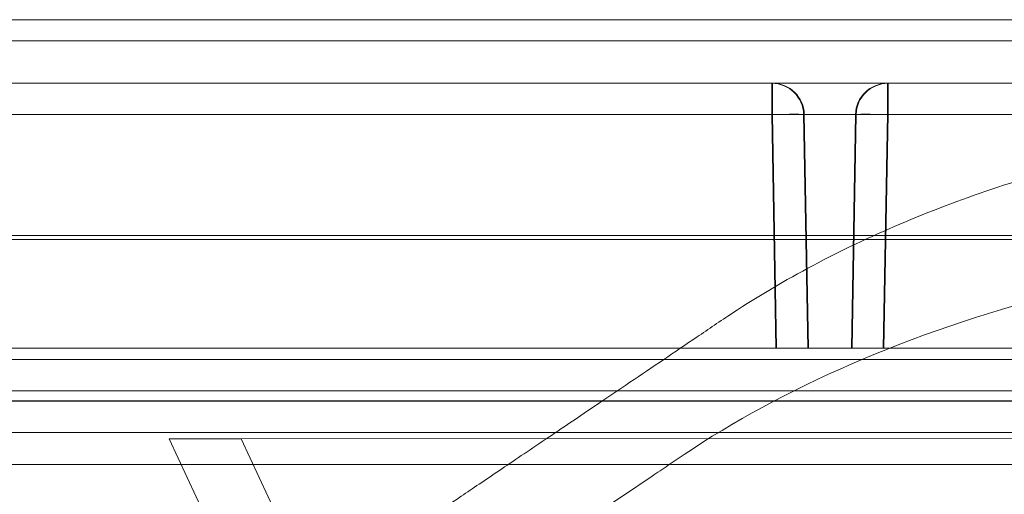
# Model space of a CAD drawing. Units: inches. Extents: x 5965 to 10400, y 2493 to 5629.
# Drawn here: x 7783 to 7859, y 4344 to 4380 of the extents above; entities that cross this region are included whole.
import ezdxf

# ---------------------------------------------------------------- set-up
doc = ezdxf.new("R2010")
doc.units = ezdxf.units.IN
doc.header["$MEASUREMENT"] = 0

msp = doc.modelspace()

# ---------------------------------------------------------------- linework, layer by layer
at = {"color": 0, "linetype": 'Continuous', "lineweight": 0, "extrusion": (0, 1, 0)}
for p, q in [((8127.747, 4380.376), (7740.806, 4380.376)), ((7740.806, 4380.376), (8127.747, 4380.376)), ((7740.806, 4378.747), (8127.747, 4378.747)), ((7740.805, 4375.489), (8127.746, 4375.489)), ((7740.805, 4375.489), (8127.746, 4375.489)), ((7773.465, 4373.088), (8095.07, 4373.088)), ((7773.465, 4373.088), (8095.07, 4373.088)), ((7841.184, 4373.088), (7841.497, 4355.124)), ((7841.184, 4373.088), (7841.497, 4355.124)), ((7841.524, 4355.124), (7841.21, 4373.088)), ((7841.524, 4355.124), (7841.21, 4373.088)), ((7841.212, 4373.088), (7841.526, 4355.124)), ((7841.212, 4373.088), (7841.526, 4355.124)), ((7841.552, 4355.124), (7841.238, 4373.088)), ((7841.552, 4355.124), (7841.238, 4373.088)), ((7843.942, 4355.124), (7843.629, 4373.088)), ((7843.942, 4355.124), (7843.629, 4373.088)), ((7843.653, 4373.088), (7843.966, 4355.124)), ((7843.653, 4373.088), (7843.966, 4355.124)), ((7843.97, 4355.124), (7843.657, 4373.088)), ((7843.97, 4355.124), (7843.657, 4373.088)), ((7843.681, 4373.088), (7843.994, 4355.124)), ((7843.994, 4355.124), (7843.681, 4373.088)), ((7847.618, 4373.088), (7847.304, 4355.124)), ((7847.618, 4373.088), (7847.304, 4355.124)), ((7847.328, 4355.124), (7847.642, 4373.088)), ((7847.328, 4355.124), (7847.642, 4373.088)), ((7847.646, 4373.088), (7847.332, 4355.124)), ((7847.646, 4373.088), (7847.332, 4355.124)), ((7847.357, 4355.124), (7847.67, 4373.088)), ((7847.357, 4355.124), (7847.67, 4373.088)), ((7847.618, 4373.088), (7847.618, 4373.088)), ((7847.646, 4373.088), (7847.646, 4373.088)), ((7849.746, 4355.124), (7850.06, 4373.088)), ((7849.746, 4355.124), (7850.06, 4373.088)), ((7850.086, 4373.088), (7849.773, 4355.124)), ((7850.086, 4373.088), (7849.773, 4355.124)), ((7849.775, 4355.124), (7850.088, 4373.088)), ((7849.775, 4355.124), (7850.088, 4373.088)), ((7850.115, 4373.088), (7849.801, 4355.124)), ((7850.115, 4373.088), (7849.801, 4355.124)), ((7849.061, 4363.8), (7740.814, 4363.8)), ((7849.061, 4363.8), (7740.814, 4363.8)), ((8127.755, 4363.8), (7849.061, 4363.8)), ((8127.755, 4363.8), (7849.061, 4363.8)), ((8127.752, 4363.483), (7740.811, 4363.483)), ((8127.752, 4363.483), (7740.811, 4363.483)), ((8101.195, 4355.124), (7767.339, 4355.124)), ((8101.195, 4355.124), (7767.339, 4355.124)), ((7832.867, 4354.252), (7740.814, 4354.252)), ((7832.867, 4354.252), (7740.814, 4354.252)), ((8127.755, 4354.252), (7832.867, 4354.252)), ((8127.755, 4354.252), (7832.867, 4354.252)), ((8127.752, 4351.851), (7740.811, 4351.851)), ((8127.752, 4351.851), (7740.811, 4351.851)), ((7828.131, 4351.05), (7740.813, 4351.05)), ((7828.131, 4351.05), (7740.813, 4351.05)), ((7744.425, 4351.083), (8554.425, 4351.083)), ((8127.753, 4351.05), (7828.131, 4351.05)), ((8127.753, 4351.05), (7828.131, 4351.05)), ((7744.425, 4348.639), (8554.425, 4348.639)), ((7800.427, 4348.167), (7794.91, 4348.164)), ((7818.278, 4298.116), (7794.91, 4348.164)), ((7800.427, 4348.167), (7879.358, 4348.206)), ((7800.427, 4348.167), (7823.797, 4298.116)), ((7744.425, 4346.194), (7820.947, 4346.194)), ((7744.425, 4346.194), (8554.425, 4346.194)), ((7820.947, 4346.194), (8430.663, 4346.194))]:
    msp.add_line(p, q, dxfattribs=at)
at = {"color": 0, "linetype": 'Continuous', "lineweight": 0}
for centre in [(7841.209, 4373.045), (7841.237, 4373.045)]:
    msp.add_arc(centre, 2.444, 1.00049, 90, dxfattribs=at)
at = {"color": 0, "linetype": 'Continuous', "lineweight": 0, "extrusion": (0, 0, -1)}
for centre, major_axis, ratio, start_param, end_param in [((7841.185, 4373.045), (0, 2.444), 0.000495, -1.553343, 0), ((7841.185, 4373.045), (0, 2.444), 0.000495, -1.553343, 0), ((7841.185, 4373.045), (0, 2.444), 1, 0, 1.553343), ((7841.185, 4373.045), (0, 2.444), 1, 0, 1.553343), ((7841.209, 4373.045), (0, 2.444), 0.000495, 0, 1.553343), ((7841.209, 4373.045), (0, 2.444), 0.000495, 0, 1.553343), ((7841.213, 4373.045), (0, 2.444), 1, 0, 1.553343), ((7841.213, 4373.045), (0, 2.444), 1, 0, 1.553343), ((7841.237, 4373.045), (0, 2.444), 0.000495, 0, 1.553343), ((7841.237, 4373.045), (0, 2.444), 1, 0, 1.553343), ((7841.237, 4373.045), (0, 2.444), 0.000495, 0, 1.553343), ((7850.085, 4373.045), (0, 2.444), 0.000495, 0, 1.553343), ((7850.085, 4373.045), (0, 2.444), 0.000495, 0, 1.553343), ((7850.09, 4373.045), (0, 2.444), 0.000495, -1.553343, 0), ((7850.09, 4373.045), (0, 2.444), 0.000495, -1.553343, 0), ((7850.113, 4373.045), (0, 2.444), 0.000495, 0, 1.553343), ((7850.113, 4373.045), (0, 2.444), 0.000495, 0, 1.553343), ((7841.209, 4373.045), (2.443, 0.043), 0.017441, -1.569997, 0.000495), ((7841.209, 4373.045), (2.443, 0.043), 0.017441, -1.569997, 0.000495), ((7841.237, 4373.045), (2.443, 0.043), 0.017441, -1.569997, 0.000495), ((7841.237, 4373.045), (2.443, 0.043), 0.017441, -1.569997, 0.000495), ((7841.241, 4373.045), (2.44, 0.043), 0.000002, 0, 0.000009), ((7850.085, 4373.045), (-2.443, 0.043), 0.017458, 0.000495, 1.570987), ((7850.085, 4373.045), (-2.443, 0.043), 0.017458, 0.000495, 1.570987), ((7850.113, 4373.045), (-2.443, 0.043), 0.017458, 0.000495, 1.570987), ((7850.113, 4373.045), (-2.443, 0.043), 0.017458, 0.000495, 1.570987)]:
    msp.add_ellipse(centre, major_axis=major_axis, ratio=ratio, start_param=start_param, end_param=end_param, dxfattribs=at)
at = {"color": 0, "linetype": 'Continuous', "lineweight": 0}
for centre, major_axis, ratio, start_param, end_param in [((7841.209, 4373.045), (0, 2.444), 1, -1.553343, 0), ((7841.213, 4373.045), (0, 2.444), 0.000495, 0, 1.553343), ((7841.213, 4373.045), (0, 2.444), 0.000495, 0, 1.553343), ((7850.061, 4373.045), (0, 2.444), 1, 0, 1.553343), ((7850.061, 4373.045), (0, 2.444), 1, 0, 1.553343), ((7850.085, 4373.045), (0, 2.444), 1, 0, 1.553343), ((7850.085, 4373.045), (0, 2.444), 1, 0, 1.553343), ((7850.09, 4373.045), (0, 2.444), 1, 0, 1.553343), ((7850.09, 4373.045), (0, 2.444), 1, 0, 1.553343), ((7850.113, 4373.045), (0, 2.444), 1, 0, 1.553343), ((7850.113, 4373.045), (0, 2.444), 1, 0, 1.553343), ((7850.061, 4373.045), (0, 2.444), 0.000495, 0, 1.553343), ((7850.061, 4373.045), (0, 2.444), 0.000495, 0, 1.553343), ((7841.185, 4373.045), (2.443, 0.043), 0.017458, 0.000495, 1.570987), ((7841.185, 4373.045), (2.443, 0.043), 0.017458, 0.000495, 1.570987), ((7841.213, 4373.045), (2.443, 0.043), 0.017458, 0.000495, 1.570987), ((7841.213, 4373.045), (2.443, 0.043), 0.017458, 0.000495, 1.570987), ((7841.212, 4373.045), (2.44, 0.043), 0.000002, 0, 0.000009), ((7850.061, 4373.045), (-2.443, 0.043), 0.017441, -1.569997, 0.000495), ((7850.061, 4373.045), (-2.443, 0.043), 0.017441, -1.569997, 0.000495), ((7850.09, 4373.045), (-2.443, 0.043), 0.017441, -1.569997, 0.000495), ((7850.09, 4373.045), (-2.443, 0.043), 0.017441, -1.569997, 0.000495)]:
    msp.add_ellipse(centre, major_axis=major_axis, ratio=ratio, start_param=start_param, end_param=end_param, dxfattribs=at)
for points, knots in [([(7897.254, 4373.484), (7894.561, 4373.484), (7891.865, 4373.403), (7886.48, 4373.076), (7883.784, 4372.83), (7878.45, 4372.173), (7875.805, 4371.762), (7870.593, 4370.778), (7868.02, 4370.204), (7862.975, 4368.896), (7860.496, 4368.16), (7855.661, 4366.53), (7853.298, 4365.632), (7848.717, 4363.681), (7846.493, 4362.623), (7842.212, 4360.351), (7840.15, 4359.134), (7837.2, 4357.192), (7836.334, 4356.596), (7834.576, 4355.408), (7833.717, 4354.827), (7831.109, 4353.064), (7829.424, 4351.924), (7826.401, 4349.881), (7825.042, 4348.962), (7822.512, 4347.252), (7821.337, 4346.458), (7819.188, 4345.005), (7818.21, 4344.344), (7816.463, 4343.163), (7815.692, 4342.642), (7814.368, 4341.747), (7813.813, 4341.371), (7812.925, 4340.771), (7812.591, 4340.545), (7812.152, 4340.249), (7812.15, 4340.248), (7812.041, 4340.174)], [0, 0, 0, 0, 8.079124, 8.079124, 16.235765, 16.235765, 24.403826, 24.403826, 32.594862, 32.594862, 40.819363, 40.819363, 49.085455, 49.085455, 57.395865, 57.395865, 65.742391, 65.742391, 69.935125, 69.935125, 74.008374, 74.008374, 82.675958, 82.675958, 90.57855, 90.57855, 98.48254, 98.48254, 106.386528, 106.386528, 114.290516, 114.290516, 122.194504, 122.194504, 130.098492, 130.098492, 137.86412, 137.86412, 137.86412, 137.86412]), ([(7897.254, 4373.484), (7894.561, 4373.484), (7891.865, 4373.403), (7886.479, 4373.076), (7883.784, 4372.83), (7878.45, 4372.173), (7875.805, 4371.762), (7870.593, 4370.778), (7868.02, 4370.204), (7862.974, 4368.896), (7860.496, 4368.16), (7855.661, 4366.53), (7853.298, 4365.632), (7848.717, 4363.681), (7846.493, 4362.623), (7842.212, 4360.351), (7840.15, 4359.134), (7837.2, 4357.192), (7836.334, 4356.596), (7834.576, 4355.408), (7833.717, 4354.827), (7831.109, 4353.064), (7829.424, 4351.924), (7826.401, 4349.881), (7825.042, 4348.963), (7822.512, 4347.252), (7821.337, 4346.458), (7819.188, 4345.005), (7818.21, 4344.344), (7816.463, 4343.163), (7815.692, 4342.642), (7814.368, 4341.747), (7813.813, 4341.371), (7812.925, 4340.771), (7812.591, 4340.545), (7812.261, 4340.322), (7812.179, 4340.267), (7812.07, 4340.193), (7812.072, 4340.195), (7812.046, 4340.177)], [0, 0, 0, 0, 8.079258, 8.079258, 16.235899, 16.235899, 24.40396, 24.40396, 32.594997, 32.594997, 40.819499, 40.819499, 49.085591, 49.085591, 57.396002, 57.396002, 65.742529, 65.742529, 69.935263, 69.935263, 74.008287, 74.008287, 82.67574, 82.67574, 90.578332, 90.578332, 98.482322, 98.482322, 106.38631, 106.38631, 114.290299, 114.290299, 122.194287, 122.194287, 130.098275, 130.098275, 133.97715, 133.97715, 137.866406, 137.866406, 137.866406, 137.866406]), ([(7805.11, 4327.12), (7805.11, 4327.12), (7805.11, 4327.12), (7805.11, 4327.12), (7805.11, 4327.12), (7807.522, 4328.733), (7812.335, 4331.987), (7817.033, 4335.163), (7823.97, 4339.869), (7831.975, 4345.281), (7832.393, 4345.563), (7832.811, 4345.846), (7833.229, 4346.128), (7833.637, 4346.404), (7834.045, 4346.68), (7834.453, 4346.956), (7841.922, 4352.005), (7851.807, 4356.369), (7862.959, 4359.264), (7873.842, 4362.088), (7885.83, 4363.491), (7897.254, 4363.491)], [0.85471, 0.85471, 0.85471, 0.85471, 1, 1, 1, 1.444838, 1.444838, 1.444838, 1.87894, 1.87894, 1.87894, 2.385047, 2.385047, 2.385047, 2.87894, 2.87894, 2.87894, 3.323777, 3.323777, 3.323777, 3.757878, 3.757878, 3.757878, 3.757878]), ([(7805.11, 4327.12), (7805.11, 4327.12), (7805.11, 4327.12), (7805.11, 4327.12), (7805.11, 4327.12), (7805.11, 4327.12), (7805.11, 4327.12), (7805.11, 4327.12), (7807.522, 4328.733), (7812.335, 4331.987), (7817.033, 4335.163), (7823.97, 4339.869), (7831.975, 4345.281), (7832.393, 4345.563), (7832.811, 4345.846), (7833.229, 4346.128), (7833.637, 4346.404), (7834.045, 4346.68), (7834.453, 4346.956), (7841.922, 4352.005), (7851.807, 4356.369), (7862.959, 4359.264), (7873.842, 4362.088), (7885.83, 4363.491), (7897.254, 4363.491)], [0, 0, 0, 0, 0.506107, 0.506107, 0.506107, 1, 1, 1, 1.444838, 1.444838, 1.444838, 1.87894, 1.87894, 1.87894, 2.385047, 2.385047, 2.385047, 2.87894, 2.87894, 2.87894, 3.323777, 3.323777, 3.323777, 3.757878, 3.757878, 3.757878, 3.757878])]:
    msp.add_open_spline(points, degree=3, knots=knots, dxfattribs=at)

doc.saveas('drawing.dxf')
